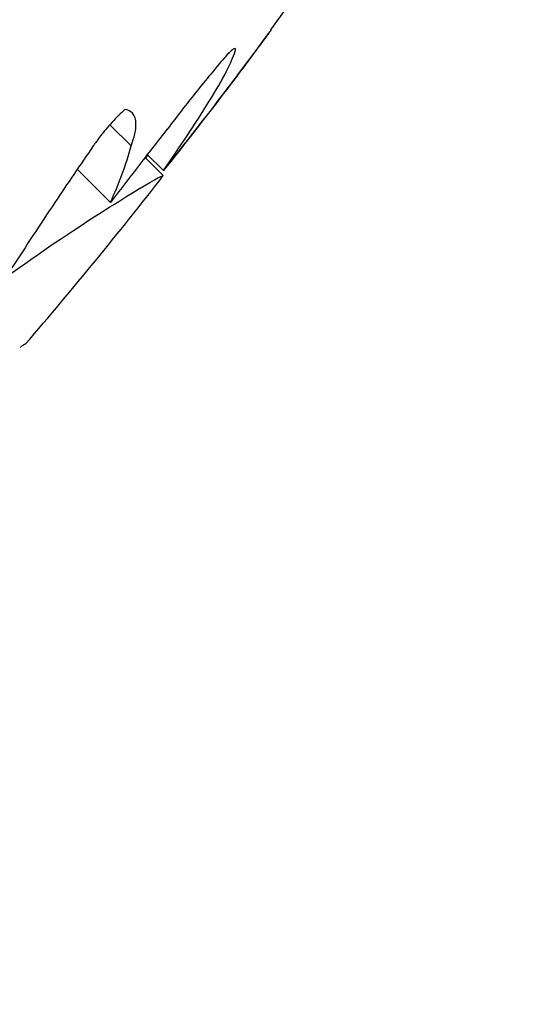
# Model space of a CAD drawing. Units: millimetres. Extents: x 49572.48 to 49581.7, y 12674.69 to 12682.64.
# Drawn here: x 49578.22 to 49578.23, y 12678.23 to 12678.25 of the extents above; entities that cross this region are included whole.
import ezdxf

# ---------------------------------------------------------------- set-up
doc = ezdxf.new("R2010")
doc.units = ezdxf.units.MM

msp = doc.modelspace()

# ---------------------------------------------------------------- linework, layer by layer
for p, q in [((49578.2266346231, 12678.24970067436), (49578.22663437212, 12678.24970092534)), ((49578.22411396451, 12678.24763703268), (49578.22372372032, 12678.24802727688)), ((49578.22470334381, 12678.24709500963), (49578.22437061959, 12678.24742773385)), ((49578.22470493772, 12678.24718362503), (49578.22441003456, 12678.24747852819)), ((49578.2237339062, 12678.24659865802), (49578.22312426459, 12678.24720829963)), ((49578.22473269903, 12678.24721717219), (49578.22473220095, 12678.24721767027))]:
    msp.add_line(p, q)
msp.add_circle((49578.16871119848, 12678.28970723148), 0.06115000000000002)
for radius, start, end in [(0.07513689542048609, 324.7586277956679, 7.022068067468349), (0.07513689541891526, 319.179388366171, 322.2217706284371)]:
    msp.add_arc((49578.16531486588, 12678.29312079122), radius, start, end)
for points, knots in [([(49578.21701613315, 12678.34128652458), (49578.22025086446, 12678.33781431186), (49578.2231345438, 12678.33401523893), (49578.22560899868, 12678.32996594622), (49578.22792110458, 12678.32618232761), (49578.22987596708, 12678.32218051465), (49578.2314391294, 12678.31803104576), (49578.23289973264, 12678.31415382351), (49578.23401842364, 12678.31014787045), (49578.23477797528, 12678.30607487755), (49578.23548769273, 12678.30226911371), (49578.2358839337, 12678.29840494028), (49578.23596136782, 12678.29453434283), (49578.23603372146, 12678.29091769528), (49578.2358278072, 12678.28729551514), (49578.23534604511, 12678.28371036957), (49578.23489589144, 12678.28036044541), (49578.23420496603, 12678.27704290018), (49578.23328036133, 12678.2737917882), (49578.23241641995, 12678.27075398167), (49578.2313485113, 12678.2677742008), (49578.23008620994, 12678.26487916124), (49578.22803527948, 12678.26017543114), (49578.22547002968, 12678.25569616623), (49578.22245090792, 12678.25154691511), (49578.21941163072, 12678.24736996391), (49578.2159126088, 12678.24352778319), (49578.21203738922, 12678.24011211366), (49578.20866453982, 12678.23713923981), (49578.20500716932, 12678.23448931704), (49578.20113154655, 12678.23221036008), (49578.19775834621, 12678.23022683929), (49578.19422004084, 12678.22852419546), (49578.19056526101, 12678.22712582995), (49578.18738427429, 12678.22590874374), (49578.18411516148, 12678.22492205289), (49578.18079199317, 12678.22417604081), (49578.18075723042, 12678.22416823697), (49578.18072246175, 12678.22416045947), (49578.18068768723, 12678.2241527082)], [0, 0, 0, 0, 0.06561000000000002, 0.06561000000000002, 0.06561000000000002, 0.1269153279, 0.1269153279, 0.1269153279, 0.1841984132364811, 0.1841984132364811, 0.1841984132364811, 0.2377231553440355, 0.2377231553440355, 0.2377231553440355, 0.2877361391219134, 0.2877361391219134, 0.2877361391219134, 0.3344677710341246, 0.3344677710341246, 0.3344677710341246, 0.3781333405765757, 0.3781333405765757, 0.3781333405765757, 0.4490791945314128, 0.4490791945314128, 0.4490791945314128, 0.52049867753858, 0.52049867753858, 0.52049867753858, 0.5826595838095272, 0.5826595838095272, 0.5826595838095272, 0.6367621634660856, 0.6367621634660856, 0.6367621634660856, 0.6838510703223601, 0.6838510703223601, 0.6838510703223601, 0.6843436545698581, 0.6843436545698581, 0.6843436545698581, 0.6843436545698581]), ([(49578.21527964801, 12678.24315600909), (49578.22141137082, 12678.24928773189), (49578.22636263326, 12678.25649647732), (49578.23362209564, 12678.27282937963), (49578.23568118719, 12678.28188692069), (49578.23621157821, 12678.30028146182), (49578.23467780684, 12678.30944260004), (49578.22818499316, 12678.32666130581), (49578.22328802566, 12678.33455425314), (49578.21701613315, 12678.34128652458)], [-108.8271836670272, -108.8271836670272, -108.8271836670272, -108.8271836670272, -82.80983801929554, -82.80983801929554, -55.20655867953038, -55.20655867953038, -27.60327933976521, -27.60327933976521, 0, 0, 0, 0]), ([(49578.2266346231, 12678.24970067436), (49578.22664655422, 12678.24971714467), (49578.2266564582, 12678.2497308012), (49578.22667501948, 12678.24975640418), (49578.2266809627, 12678.24976461533), (49578.22668215394, 12678.24976637624), (49578.22667666349, 12678.2497589129), (49578.22665911434, 12678.24973489427), (49578.22665105408, 12678.24972384503), (49578.22663016255, 12678.24969514676), (49578.22661685373, 12678.24967683325), (49578.22660183261, 12678.24965611108)], [0.03707789414098463, 0.03707789414098463, 0.03707789414098463, 0.03707789414098463, 0.1382105291071917, 0.1382105291071917, 0.284346106445117, 0.284346106445117, 0.4400450113711267, 0.4400450113711267, 0.5274173113014979, 0.5274173113014979, 0.6292141871892084, 0.6292141871892084, 0.6292141871892084, 0.6292141871892084]), ([(49578.22660183261, 12678.24965611108), (49578.22650410105, 12678.24952150013), (49578.2263972312, 12678.24937700125), (49578.22613425027, 12678.24902523286), (49578.22597387459, 12678.24881329337), (49578.22580554859, 12678.24859181025)], [7.849078002200667e-06, 7.849078002200667e-06, 7.849078002200667e-06, 7.849078002200667e-06, 0.6827386334551916, 0.6827386334551916, 1.569680506899799, 1.569680506899799, 1.569680506899799, 1.569680506899799]), ([(49578.22582899512, 12678.24861908621), (49578.22596376462, 12678.24879726132), (49578.2260932718, 12678.248968938), (49578.22637017583, 12678.24933886042), (49578.22651156462, 12678.24952991993), (49578.2266346231, 12678.24970067436)], [1.056593582323612e-05, 1.056593582323612e-05, 1.056593582323612e-05, 1.056593582323612e-05, 0.7072504556046756, 0.7072504556046756, 1.60775071317632, 1.60775071317632, 1.60775071317632, 1.60775071317632]), ([(49578.22602592717, 12678.24937511116), (49578.22603172003, 12678.24939381514), (49578.22603330536, 12678.24940755491), (49578.22602706309, 12678.24942578106), (49578.22601698463, 12678.24942712995), (49578.22598560458, 12678.24941229995), (49578.22596544978, 12678.24939750224), (49578.22592701664, 12678.24936282192), (49578.22591153493, 12678.24934768262), (49578.22587314694, 12678.24930759917), (49578.22584972672, 12678.24928132413), (49578.22582556889, 12678.24925249832)], [0.1743335284015137, 0.1743335284015137, 0.1743335284015137, 0.1743335284015137, 0.3099398906309464, 0.3099398906309464, 0.4775589249598859, 0.4775589249598859, 0.6331810226008807, 0.6331810226008807, 0.7245472205610607, 0.7245472205610607, 0.8462152043305053, 0.8462152043305053, 0.8462152043305053, 0.8462152043305053]), ([(49578.22582556889, 12678.24925249832), (49578.22565996731, 12678.24905920773), (49578.22548933286, 12678.24885366591), (49578.22523863659, 12678.24854138847), (49578.22515978359, 12678.24844170323), (49578.2250149078, 12678.24825579066), (49578.22494888653, 12678.24816999997), (49578.22488331633, 12678.24808371882)], [1.464958560804236e-05, 1.464958560804236e-05, 1.464958560804236e-05, 1.464958560804236e-05, 0.8414344423029064, 0.8414344423029064, 1.226956797036519, 1.226956797036519, 1.552073916574798, 1.552073916574798, 1.552073916574798, 1.552073916574798]), ([(49578.22554859648, 12678.24845833808), (49578.22567419803, 12678.24865808965), (49578.22578087315, 12678.24884235272), (49578.22593536285, 12678.24914493375), (49578.22598947454, 12678.24926819076), (49578.22602592717, 12678.24937511116)], [3.404639384813703e-06, 3.404639384813703e-06, 3.404639384813703e-06, 3.404639384813703e-06, 0.8700547970661131, 0.8700547970661131, 1.597655353591245, 1.597655353591245, 1.597655353591245, 1.597655353591245]), ([(49578.22399967988, 12678.24830699087), (49578.22392179895, 12678.24823714843), (49578.22384223712, 12678.24815792832), (49578.22372292914, 12678.24802708954), (49578.22368288522, 12678.24798106477), (49578.22361310881, 12678.24789709037), (49578.2235831674, 12678.24785975911), (49578.22352771104, 12678.24778814565), (49578.22350211206, 12678.24775402824), (49578.22345729219, 12678.2476923803), (49578.22343786497, 12678.24766496902), (49578.2234188915, 12678.24763750466)], [2.474784878699277e-06, 2.474784878699277e-06, 2.474784878699277e-06, 2.474784878699277e-06, 0.3618928699407313, 0.3618928699407313, 0.5475183316982755, 0.5475183316982755, 0.6911572760807946, 0.6911572760807946, 0.8192394437565904, 0.8192394437565904, 0.9210080068359134, 0.9210080068359134, 0.9210080068359134, 0.9210080068359134]), ([(49578.22411396451, 12678.24763703268), (49578.22417453482, 12678.24779713712), (49578.22420466015, 12678.24793351394), (49578.22420122183, 12678.24812627708), (49578.22417954958, 12678.24819263337), (49578.22410458486, 12678.24827534568), (49578.22405811433, 12678.248298493), (49578.22399967988, 12678.24830699087)], [3.437714026326348e-05, 3.437714026326348e-05, 3.437714026326348e-05, 3.437714026326348e-05, 0.7882729239479183, 0.7882729239479183, 1.413562998737381, 1.413562998737381, 1.922563890149275, 1.922563890149275, 1.922563890149275, 1.922563890149275]), ([(49578.22488331633, 12678.24808371882), (49578.22470068632, 12678.24785184354), (49578.22451809845, 12678.24761812899), (49578.22423563186, 12678.24725350926), (49578.22413523587, 12678.24712330998), (49578.22393429111, 12678.24686151834), (49578.22383379426, 12678.24672998122), (49578.2237339062, 12678.24659865802)], [0.00134021100321851, 0.00134021100321851, 0.00134021100321851, 0.00134021100321851, 0.8916866437181162, 0.8916866437181162, 1.385037885408413, 1.385037885408413, 1.883477272682892, 1.883477272682892, 1.883477272682892, 1.883477272682892]), ([(49578.2234188915, 12678.24763750466), (49578.22317766943, 12678.2472886017), (49578.22294171658, 12678.24694112916), (49578.22244065283, 12678.24619171779), (49578.22217812248, 12678.24579154169), (49578.22192456578, 12678.24539954167)], [7.630468381485508e-05, 7.630468381485508e-05, 7.630468381485508e-05, 7.630468381485508e-05, 1.292734251584772, 1.292734251584772, 2.814301416063197, 2.814301416063197, 2.814301416063197, 2.814301416063197]), ([(49578.21715554599, 12678.24128011112), (49578.2173766162, 12678.24150191939), (49578.21760046053, 12678.24172067598), (49578.2181491878, 12678.24224314988), (49578.21847508823, 12678.2425419315), (49578.21943336701, 12678.24338966899), (49578.22006078337, 12678.24390500991), (49578.22136951429, 12678.2449197156), (49578.22203118201, 12678.24539269449), (49578.22323012613, 12678.24620980594), (49578.22374321784, 12678.24653420916), (49578.22448215339, 12678.24698528432), (49578.22468754952, 12678.24709906067), (49578.22470406808, 12678.24709500187), (49578.22470388391, 12678.24709369388), (49578.22470215373, 12678.24709142036)], [0.06797734702911604, 0.06797734702911604, 0.06797734702911604, 0.06797734702911604, 1.007600609454896, 1.007600609454896, 2.351438192016365, 2.351438192016365, 4.957091911759588, 4.957091911759588, 8.045567412023365, 8.045567412023365, 11.40755951802824, 11.40755951802824, 14.91493760688096, 14.91493760688096, 15.23238648593365, 15.23238648593365, 15.23238648593365, 15.23238648593365])]:
    msp.add_open_spline(points, degree=3, knots=knots)
for points in [[(49578.22580554859, 12678.24859181025), (49578.22545035869, 12678.2481248662), (49578.22508278463, 12678.24765520111), (49578.22470493772, 12678.24718362503)], [(49578.22473269903, 12678.24721717219), (49578.22510974935, 12678.24768702433), (49578.22547590345, 12678.24815457705), (49578.22582899512, 12678.24861908621)], [(49578.22470493772, 12678.24718362503), (49578.22500307919, 12678.24760743321), (49578.22528462129, 12678.24803223842), (49578.22554859648, 12678.24845833808)], [(49578.2237339062, 12678.24659865802), (49578.22389414006, 12678.24695261647), (49578.22402119995, 12678.24729843862), (49578.22411396451, 12678.24763703268)], [(49578.22438294408, 12678.24741540936), (49578.22439612764, 12678.24743229778), (49578.22440931056, 12678.24744918474), (49578.22442249257, 12678.24746607018)], [(49578.22470215373, 12678.24709142036), (49578.22470224014, 12678.24709152833), (49578.22470231531, 12678.2470916294), (49578.22470237935, 12678.24709172341)], [(49578.22212032335, 12678.2439715639), (49578.22211619174, 12678.24396861067), (49578.22211202268, 12678.24396569524), (49578.22210781617, 12678.24396281762)], [(49578.22213179839, 12678.24397929509), (49578.22212801555, 12678.24397667554), (49578.22212419054, 12678.24397409847), (49578.22212032335, 12678.2439715639)], [(49578.22214217035, 12678.24398598115), (49578.22213876102, 12678.2439837042), (49578.22213530369, 12678.24398147551), (49578.22213179839, 12678.24397929509)], [(49578.22213761701, 12678.24398298733), (49578.22214104485, 12678.2439849268), (49578.22214440907, 12678.24398693018), (49578.22214770966, 12678.24398899747)], [(49578.22215135537, 12678.24399160493), (49578.22214834875, 12678.24398967505), (49578.22214528707, 12678.24398780046), (49578.22214217035, 12678.24398598115)], [(49578.22214770966, 12678.24398899747), (49578.22215130994, 12678.24399078841), (49578.22215479334, 12678.24399269659), (49578.22215815985, 12678.24399472198)], [(49578.22215925515, 12678.24399616374), (49578.22215668544, 12678.24399458041), (49578.22215405217, 12678.2439930608), (49578.22215135537, 12678.24399160493)], [(49578.22215815985, 12678.24399472198), (49578.22215955498, 12678.2439954239), (49578.22216092228, 12678.24399615369), (49578.22216226177, 12678.24399691136)], [(49578.22216268792, 12678.24399804738), (49578.2221615614, 12678.24399740173), (49578.22216041714, 12678.24399677385), (49578.22215925515, 12678.24399616374)], [(49578.22216226177, 12678.24399691136), (49578.22216342503, 12678.24399748998), (49578.2221645622, 12678.24399809474), (49578.22216567327, 12678.24399872564)], [(49578.22216575499, 12678.24399967129), (49578.22216475174, 12678.24399911085), (49578.22216372938, 12678.24399856954), (49578.22216268792, 12678.24399804738)], [(49578.22216567327, 12678.24399872564), (49578.22216662161, 12678.24399919698), (49578.22216754609, 12678.2439996922), (49578.22216844671, 12678.2440002113)], [(49578.22216843913, 12678.24400104007), (49578.22216756502, 12678.24400056319), (49578.2221666703, 12678.24400010693), (49578.22216575499, 12678.24399967129)], [(49578.22216844671, 12678.2440002113), (49578.22216919917, 12678.24400058926), (49578.22216993045, 12678.2440009884), (49578.22217064057, 12678.24400140873)], [(49578.22217072181, 12678.24400215963), (49578.22216998314, 12678.24400176421), (49578.22216922224, 12678.24400139103), (49578.22216843913, 12678.24400104007)], [(49578.22217064057, 12678.24400140873), (49578.22217121803, 12678.24400170537), (49578.22217177736, 12678.24400202017), (49578.22217231854, 12678.24400235311)], [(49578.22217258318, 12678.24400303721), (49578.22217198669, 12678.24400272071), (49578.22217136624, 12678.24400242818), (49578.22217072181, 12678.24400215963)], [(49578.22217231854, 12678.24400235311), (49578.22217274338, 12678.24400257901), (49578.22217315334, 12678.2440028198), (49578.22217354842, 12678.24400307549)], [(49578.22217400189, 12678.24400368152), (49578.22217355484, 12678.24400344089), (49578.22217308194, 12678.24400322612), (49578.22217258318, 12678.24400303721)], [(49578.22217354842, 12678.24400307549), (49578.2221738441, 12678.24400324015), (49578.22217412824, 12678.24400341637), (49578.22217440082, 12678.24400360413)], [(49578.22217354842, 12678.24400307549), (49578.2221738441, 12678.24400324015), (49578.22217412824, 12678.24400341637), (49578.22217440082, 12678.24400360413)], [(49578.2221749551, 12678.24400410278), (49578.22217466526, 12678.24400393446), (49578.22217434753, 12678.24400379404), (49578.22217400189, 12678.24400368152)], [(49578.22217440082, 12678.24400360413), (49578.2221745914, 12678.24400371646), (49578.22217477368, 12678.24400383708), (49578.22217494766, 12678.244003966)], [(49578.22217440082, 12678.24400360413), (49578.2221745914, 12678.24400371646), (49578.22217477368, 12678.24400383708), (49578.22217494766, 12678.244003966)], [(49578.22217494766, 12678.244003966), (49578.22217505721, 12678.24400403485), (49578.22217516146, 12678.24400410901), (49578.22217526039, 12678.24400418847)], [(49578.22217494766, 12678.244003966), (49578.22217505721, 12678.24400403485), (49578.22217516146, 12678.24400410901), (49578.22217526039, 12678.24400418847)], [(49578.22217541833, 12678.24400431282), (49578.22217529402, 12678.24400421271), (49578.22217513961, 12678.2440041427), (49578.2221749551, 12678.24400410278)], [(49578.22217526039, 12678.24400418847), (49578.22217529134, 12678.24400421034), (49578.22217532145, 12678.24400423305), (49578.22217535071, 12678.24400425659)], [(49578.22217526039, 12678.24400418847), (49578.22217529134, 12678.24400421034), (49578.22217532145, 12678.24400423305), (49578.22217535071, 12678.24400425659)], [(49578.22217535071, 12678.24400425659), (49578.22217537042, 12678.24400427094), (49578.22217538955, 12678.24400428585), (49578.22217540813, 12678.24400430132)], [(49578.22217540813, 12678.24400430132), (49578.22217541493, 12678.24400430636), (49578.22217542162, 12678.24400431153), (49578.22217542816, 12678.24400431682)], [(49578.22217545457, 12678.24400433388), (49578.22217544446, 12678.24400432489), (49578.22217543238, 12678.24400431787), (49578.22217541833, 12678.24400431282)], [(49578.22217545863, 12678.2440043373), (49578.22217545747, 12678.24400433596), (49578.22217545613, 12678.24400433482), (49578.22217545457, 12678.24400433388)], [(49578.22207993337, 12678.24394245588), (49578.22207486662, 12678.24393859249), (49578.22206977123, 12678.24393475817), (49578.22206464721, 12678.24393095293)], [(49578.22209433641, 12678.24395309772), (49578.22208956619, 12678.24394951925), (49578.22208476518, 12678.24394597196), (49578.22207993337, 12678.24394245588)], [(49578.22210781617, 12678.24396281762), (49578.22210335662, 12678.24395954358), (49578.22209886336, 12678.24395630361), (49578.22209433641, 12678.24395309772)]]:
    msp.add_open_spline(points, degree=3)

doc.saveas('drawing.dxf')
